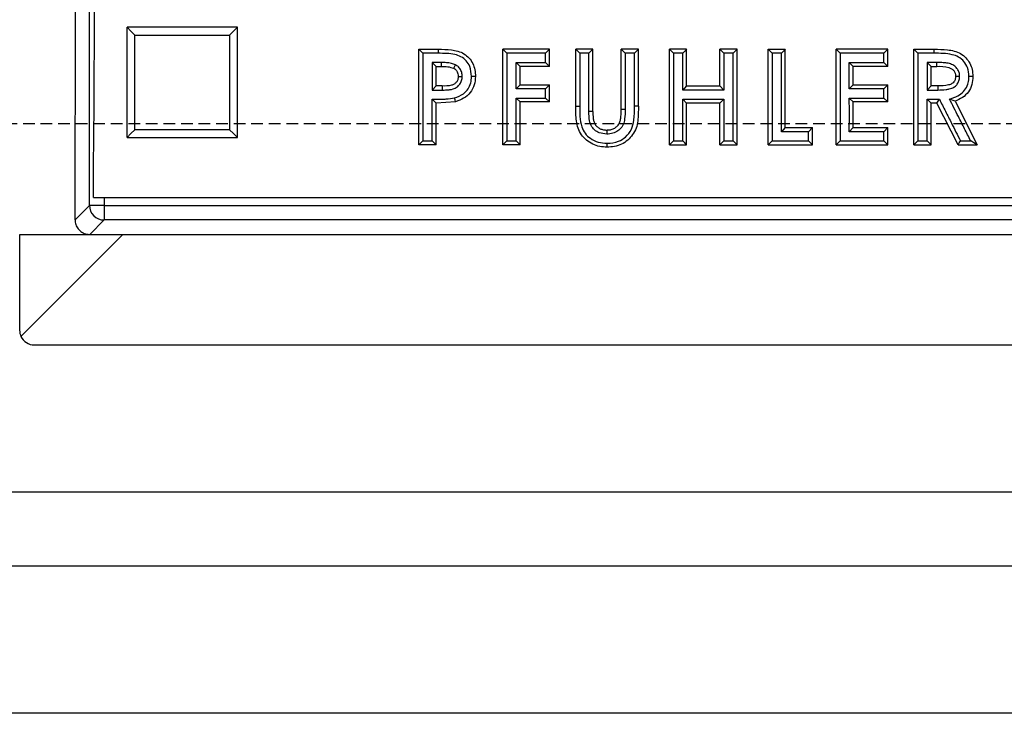
# Model space of a CAD drawing. Units: millimetres. Extents: x -3230 to 16300, y -13670 to 6842.
# Drawn here: x 4482 to 4615, y -2136 to -2041 of the extents above; entities that cross this region are included whole.
import ezdxf

# ---------------------------------------------------------------- set-up
doc = ezdxf.new("R2010")
doc.units = ezdxf.units.MM
doc.linetypes.add('HIDDEN', pattern=[9.525, 6.35, -3.175])
doc.layers.add('Bauteil', color=7, linetype='Continuous')

msp = doc.modelspace()

# ---------------------------------------------------------------- linework, layer by layer
at = {"layer": 'Bauteil', "color": 7, "linetype": 'Continuous', "lineweight": 25}
for p, q in [((4491.25, -2066.62), (4491.25, -1800.51)), ((4496.35, -2043.29), (4496.35, -2042.44)), ((4498.05, -2042.44), (4496.35, -2042.44)), ((4509.65, -2042.44), (4498.05, -2042.44)), ((4511.35, -2042.44), (4509.65, -2042.44)), ((4511.35, -2043.29), (4511.35, -2042.44)), ((4496.35, -2056.55), (4496.35, -2043.29)), ((4511.35, -2056.55), (4511.35, -2043.29)), ((4535.93, -2046.08), (4535.93, -2045.43)), ((4535.93, -2045.43), (4538.54, -2045.43)), ((4547.32, -2046.04), (4547.32, -2045.43)), ((4553.65, -2045.43), (4547.32, -2045.43)), ((4553.65, -2045.43), (4553.11, -2045.98)), ((4553.65, -2046.46), (4553.65, -2045.43)), ((4557.2, -2045.97), (4557.2, -2045.43)), ((4559.53, -2045.43), (4557.2, -2045.43)), ((4559.53, -2046.36), (4559.53, -2045.43)), ((4563.37, -2046.38), (4563.37, -2045.43)), ((4565.7, -2045.43), (4563.37, -2045.43)), ((4565.7, -2045.96), (4565.7, -2045.43)), ((4569.92, -2045.92), (4569.92, -2045.43)), ((4572.25, -2045.43), (4569.92, -2045.43)), ((4572.25, -2046.66), (4572.25, -2045.43)), ((4576.75, -2046.66), (4576.75, -2045.43)), ((4579.08, -2045.43), (4576.75, -2045.43)), ((4579.08, -2045.92), (4579.08, -2045.43)), ((4583.3, -2057.63), (4583.3, -2045.43)), ((4583.3, -2045.43), (4585.63, -2045.43)), ((4585.63, -2046.41), (4585.63, -2045.43)), ((4592.52, -2046.06), (4592.52, -2045.43)), ((4599.52, -2045.43), (4592.52, -2045.43)), ((4599.52, -2045.43), (4598.98, -2045.98)), ((4599.52, -2046.34), (4599.52, -2045.43)), ((4603.07, -2046), (4603.07, -2045.43)), ((4603.07, -2045.43), (4605.79, -2045.43)), ((4535.93, -2050.99), (4535.93, -2046.08)), ((4547.32, -2058.39), (4547.32, -2046.04)), ((4553.65, -2047.76), (4553.65, -2046.46)), ((4557.2, -2053.17), (4557.2, -2045.97)), ((4559.53, -2053.87), (4559.53, -2046.36)), ((4563.37, -2053.56), (4563.37, -2046.38)), ((4565.16, -2045.98), (4563.9, -2045.98)), ((4565.7, -2053.17), (4565.7, -2045.96)), ((4569.92, -2057.9), (4569.92, -2045.92)), ((4572.25, -2050.42), (4572.25, -2046.66)), ((4576.75, -2050.42), (4576.75, -2046.66)), ((4579.08, -2057.91), (4579.08, -2045.92)), ((4585.63, -2056.07), (4585.63, -2046.41)), ((4592.52, -2057.76), (4592.52, -2046.06)), ((4599.52, -2047.76), (4599.52, -2046.34)), ((4603.07, -2057.93), (4603.07, -2046)), ((4539.01, -2047.24), (4537.73, -2047.24)), ((4538.27, -2047.76), (4537.73, -2047.24)), ((4538.27, -2050.42), (4538.27, -2047.76)), ((4538.27, -2047.76), (4539, -2047.76)), ((4539, -2047.76), (4539.01, -2047.24)), ((4540.66, -2048.02), (4540.91, -2047.56)), ((4549.65, -2047.76), (4549.11, -2047.24)), ((4549.65, -2050.25), (4549.65, -2047.76)), ((4553.65, -2047.76), (4549.65, -2047.76)), ((4553.65, -2047.76), (4553.11, -2047.24)), ((4594.85, -2047.76), (4594.31, -2047.24)), ((4594.85, -2050.25), (4594.85, -2047.76)), ((4599.52, -2047.76), (4594.85, -2047.76)), ((4599.52, -2047.76), (4598.98, -2047.24)), ((4605.4, -2047.76), (4604.86, -2047.24)), ((4605.4, -2050.42), (4605.4, -2047.76)), ((4605.4, -2047.76), (4606.2, -2047.76)), ((4606.2, -2047.76), (4606.2, -2047.24)), ((4541.27, -2049.11), (4541.8, -2049.12)), ((4608.73, -2049.08), (4609.27, -2049.09)), ((4535.93, -2054.21), (4535.93, -2050.99)), ((4538.27, -2050.42), (4537.73, -2050.97)), ((4539.09, -2050.42), (4538.27, -2050.42)), ((4539.08, -2050.42), (4539.09, -2050.97)), ((4549.65, -2050.25), (4549.11, -2050.8)), ((4549.65, -2050.25), (4553.65, -2050.25)), ((4553.65, -2050.25), (4553.11, -2050.8)), ((4553.65, -2052.03), (4553.65, -2050.25)), ((4572.25, -2050.42), (4571.71, -2050.97)), ((4572.25, -2050.42), (4576.75, -2050.42)), ((4576.75, -2050.42), (4577.29, -2050.97)), ((4594.85, -2050.25), (4594.31, -2050.8)), ((4594.85, -2050.25), (4599.52, -2050.25)), ((4599.52, -2050.25), (4598.98, -2050.8)), ((4599.52, -2052.58), (4599.52, -2050.25)), ((4605.4, -2050.42), (4604.86, -2050.97)), ((4606.31, -2050.42), (4605.4, -2050.42)), ((4606.31, -2050.42), (4606.31, -2050.97)), ((4538.27, -2052.75), (4537.73, -2052.22)), ((4549.65, -2052.58), (4549.11, -2052.05)), ((4553.65, -2052.58), (4553.11, -2052.05)), ((4553.65, -2052.58), (4553.65, -2052.03)), ((4572.25, -2052.75), (4571.71, -2052.22)), ((4576.75, -2052.75), (4577.29, -2052.22)), ((4594.85, -2052.58), (4594.31, -2052.05)), ((4599.52, -2052.58), (4598.98, -2052.05)), ((4605.4, -2052.75), (4604.86, -2052.22)), ((4606.19, -2052.75), (4606.52, -2052.22)), ((4608.65, -2052.48), (4607.9, -2052.2)), ((4608.65, -2052.48), (4611.65, -2058.39)), ((4540.92, -2052.55), (4538.27, -2052.75)), ((4538.27, -2057.06), (4538.27, -2052.75)), ((4549.65, -2057.34), (4549.65, -2052.58)), ((4553.08, -2052.58), (4549.65, -2052.58)), ((4553.65, -2052.58), (4553.08, -2052.58)), ((4563.37, -2053.56), (4563.9, -2053.57)), ((4572.25, -2057.26), (4572.25, -2052.75)), ((4576.75, -2052.75), (4572.25, -2052.75)), ((4576.75, -2057.26), (4576.75, -2052.75)), ((4594.85, -2056.07), (4594.85, -2052.58)), ((4599.52, -2052.58), (4594.85, -2052.58)), ((4605.4, -2056.99), (4605.4, -2052.75)), ((4606.19, -2052.75), (4605.4, -2052.75)), ((4609.06, -2058.39), (4606.19, -2052.75)), ((4535.93, -2058.39), (4535.93, -2054.21)), ((4559.53, -2053.87), (4559, -2053.88)), ((4561.41, -2056.4), (4561.41, -2056.95)), ((4585.63, -2056.07), (4585.1, -2056.62)), ((4585.63, -2056.07), (4589.3, -2056.07)), ((4589.3, -2056.07), (4588.76, -2056.62)), ((4589.3, -2057.23), (4589.3, -2056.07)), ((4594.85, -2056.07), (4594.31, -2056.62)), ((4594.85, -2056.07), (4599.52, -2056.07)), ((4599.52, -2056.07), (4598.98, -2056.62)), ((4599.52, -2057.56), (4599.52, -2056.07)), ((4496.35, -2057.4), (4496.35, -2056.55)), ((4496.35, -2057.4), (4498.05, -2057.4)), ((4498.05, -2057.4), (4509.65, -2057.4)), ((4509.65, -2057.4), (4511.35, -2057.4)), ((4511.35, -2057.4), (4511.35, -2056.55)), ((4538.27, -2058.39), (4538.27, -2057.06)), ((4549.65, -2058.39), (4549.65, -2057.34)), ((4572.25, -2058.39), (4572.25, -2057.26)), ((4576.75, -2058.39), (4576.75, -2057.26)), ((4583.3, -2058.39), (4583.3, -2057.63)), ((4589.3, -2058.39), (4589.3, -2057.23)), ((4592.52, -2058.39), (4592.52, -2057.76)), ((4599.52, -2058.39), (4599.52, -2057.56)), ((4605.4, -2058.39), (4605.4, -2056.99)), ((4536.06, -2058.39), (4535.93, -2058.39)), ((4537.67, -2058.39), (4536.06, -2058.39)), ((4538.27, -2058.39), (4537.67, -2058.39)), ((4548.77, -2058.39), (4547.32, -2058.39)), ((4549.65, -2058.39), (4548.77, -2058.39)), ((4569.92, -2058.39), (4569.92, -2057.9)), ((4569.92, -2058.39), (4572.25, -2058.39)), ((4576.75, -2058.39), (4579.08, -2058.39)), ((4579.08, -2058.39), (4579.08, -2057.91)), ((4583.3, -2058.39), (4589.3, -2058.39)), ((4589.3, -2058.39), (4588.76, -2057.87)), ((4592.52, -2058.39), (4599.52, -2058.39)), ((4599.52, -2058.39), (4598.98, -2057.87)), ((4603.07, -2058.39), (4603.07, -2057.93)), ((4603.07, -2058.39), (4605.4, -2058.39)), ((4609.06, -2058.39), (4611.65, -2058.39)), ((4491.79, -2065.57), (4971.79, -2065.57)), ((4489.3, -2068.57), (4491.25, -2066.62)), ((4493.25, -2066.62), (4491.25, -2066.62)), ((4493.25, -2066.62), (4970.34, -2066.62)), ((4493.25, -2066.62), (4493.25, -2068.61)), ((4493.25, -2068.61), (4491.29, -2070.57)), ((4970.34, -2068.61), (4493.25, -2068.61)), ((4481.79, -2070.57), (4491.29, -2070.57)), ((4481.79, -2083.57), (4481.79, -2070.57)), ((4481.97, -2084.4), (4495.8, -2070.57)), ((4491.29, -2070.57), (4495.8, -2070.57)), ((4495.8, -2070.57), (4967.78, -2070.57)), ((4483.79, -2085.57), (4979.79, -2085.57))]:
    msp.add_line(p, q, dxfattribs=at)
at = {"layer": 'Bauteil', "linetype": 'HIDDEN', "ltscale": 0.25}
msp.add_line((5276.79, -2055.57), (4276.79, -2055.57), dxfattribs=at)
at = {"layer": 'Bauteil', "color": 8, "linetype": 'Continuous', "lineweight": 25}
msp.add_line((4493.25, -2065.57), (4493.25, -2066.62), dxfattribs=at)
at = {"layer": 'Bauteil'}
for p, q in [((5221.79, -2105.57), (4241.79, -2105.57)), ((4231.79, -2115.57), (5231.79, -2115.57)), ((5231.79, -2135.57), (4231.79, -2135.57))]:
    msp.add_line(p, q, dxfattribs=at)
at = {"layer": 'Bauteil', "color": 7, "linetype": 'Continuous', "lineweight": 25, "flags": 128}
for points in [[(4496.35, -2042.44), (4496.88, -2042.99), (4497.42, -2043.54)], [(4511.35, -2042.44), (4510.81, -2042.99), (4510.27, -2043.54)], [(4535.93, -2045.43), (4536.2, -2045.71), (4536.47, -2045.98)], [(4538.54, -2045.43), (4538.54, -2045.71), (4538.54, -2045.98)], [(4547.32, -2045.43), (4547.59, -2045.71), (4547.85, -2045.98)], [(4557.2, -2045.43), (4557.47, -2045.71), (4557.74, -2045.98)], [(4559.53, -2045.43), (4559.27, -2045.71), (4559, -2045.98)], [(4563.37, -2045.43), (4563.64, -2045.71), (4563.9, -2045.98)], [(4565.7, -2045.43), (4565.43, -2045.71), (4565.16, -2045.98)], [(4569.92, -2045.43), (4570.19, -2045.71), (4570.45, -2045.98)], [(4572.25, -2045.43), (4571.98, -2045.71), (4571.71, -2045.98)], [(4576.75, -2045.43), (4577.02, -2045.71), (4577.29, -2045.98)], [(4579.08, -2045.43), (4578.82, -2045.71), (4578.55, -2045.98)], [(4583.3, -2045.43), (4583.57, -2045.71), (4583.84, -2045.98)], [(4585.63, -2045.43), (4585.37, -2045.71), (4585.1, -2045.98)], [(4592.52, -2045.43), (4592.79, -2045.71), (4593.05, -2045.98)], [(4603.07, -2045.43), (4603.34, -2045.71), (4603.6, -2045.98)], [(4605.79, -2045.43), (4605.79, -2045.71), (4605.78, -2045.98)], [(4538.54, -2045.98), (4537.5, -2045.98), (4536.47, -2045.98)], [(4553.11, -2045.98), (4550.48, -2045.98), (4547.85, -2045.98)], [(4559, -2045.98), (4558.37, -2045.98), (4557.74, -2045.98)], [(4571.71, -2045.98), (4571.08, -2045.98), (4570.45, -2045.98)], [(4578.55, -2045.98), (4577.92, -2045.98), (4577.29, -2045.98)], [(4585.1, -2045.98), (4584.47, -2045.98), (4583.84, -2045.98)], [(4598.98, -2045.98), (4596.47, -2045.98), (4593.05, -2045.98)], [(4605.78, -2045.98), (4604.69, -2045.98), (4603.6, -2045.98)], [(4549.11, -2047.24), (4550.37, -2047.24), (4551.74, -2047.24), (4553.11, -2047.24)], [(4594.31, -2047.24), (4595.57, -2047.24), (4596.83, -2047.24), (4598.98, -2047.24)], [(4606.2, -2047.24), (4604.89, -2047.24), (4604.86, -2047.24)], [(4543.6, -2049.12), (4543.33, -2049.13), (4543.06, -2049.13)], [(4611.07, -2049.12), (4610.8, -2049.12), (4610.53, -2049.13)], [(4537.73, -2050.97), (4537.77, -2050.97), (4539.09, -2050.97)], [(4553.11, -2050.8), (4551.86, -2050.8), (4550.49, -2050.8), (4549.11, -2050.8)], [(4577.29, -2050.97), (4576.03, -2050.97), (4574.77, -2050.97), (4573.52, -2050.97), (4571.71, -2050.97)], [(4598.98, -2050.8), (4597.73, -2050.8), (4596.47, -2050.8), (4594.31, -2050.8)], [(4604.86, -2050.97), (4604.94, -2050.97), (4606.31, -2050.97)], [(4540.92, -2052.55), (4540.85, -2052.29), (4540.78, -2052.04)], [(4549.11, -2052.05), (4550.37, -2052.05), (4551.74, -2052.05), (4553.11, -2052.05)], [(4571.71, -2052.22), (4572.97, -2052.22), (4574.23, -2052.22), (4575.48, -2052.22), (4577.29, -2052.22)], [(4594.31, -2052.05), (4595.57, -2052.05), (4596.83, -2052.05), (4598.98, -2052.05)], [(4604.86, -2052.22), (4605.26, -2052.22), (4605.66, -2052.22), (4605.87, -2052.22), (4606.09, -2052.22), (4606.31, -2052.22), (4606.52, -2052.22)], [(4557.2, -2053.17), (4557.47, -2053.17), (4557.74, -2053.17)], [(4565.7, -2053.17), (4565.43, -2053.17), (4565.16, -2053.18)], [(4496.35, -2057.4), (4496.88, -2056.87), (4497.42, -2056.35)], [(4511.35, -2057.4), (4510.81, -2056.87), (4510.27, -2056.35)], [(4588.76, -2056.62), (4587.51, -2056.62), (4586.3, -2056.62), (4585.1, -2056.62)], [(4598.98, -2056.62), (4597.73, -2056.62), (4596.47, -2056.62), (4594.31, -2056.62)], [(4535.93, -2058.39), (4536.2, -2058.13), (4536.47, -2057.87)], [(4536.47, -2057.87), (4537.1, -2057.87), (4537.73, -2057.87)], [(4538.27, -2058.39), (4538, -2058.13), (4537.73, -2057.87)], [(4547.32, -2058.39), (4547.59, -2058.13), (4547.85, -2057.87)], [(4547.85, -2057.87), (4548.48, -2057.87), (4549.11, -2057.87)], [(4549.65, -2058.39), (4549.38, -2058.13), (4549.11, -2057.87)], [(4561.46, -2058.72), (4561.46, -2058.46), (4561.46, -2058.2)], [(4569.92, -2058.39), (4570.19, -2058.13), (4570.45, -2057.87)], [(4570.45, -2057.87), (4571.08, -2057.87), (4571.71, -2057.87)], [(4572.25, -2058.39), (4571.98, -2058.13), (4571.71, -2057.87)], [(4576.75, -2058.39), (4577.02, -2058.13), (4577.29, -2057.87)], [(4577.29, -2057.87), (4577.92, -2057.87), (4578.55, -2057.87)], [(4579.08, -2058.39), (4578.82, -2058.13), (4578.55, -2057.87)], [(4583.3, -2058.39), (4583.57, -2058.13), (4583.84, -2057.87)], [(4583.84, -2057.87), (4586.3, -2057.87), (4588.76, -2057.87)], [(4592.52, -2058.39), (4592.79, -2058.13), (4593.05, -2057.87)], [(4593.05, -2057.87), (4595.57, -2057.87), (4598.98, -2057.87)], [(4603.07, -2058.39), (4603.34, -2058.13), (4603.6, -2057.87)], [(4603.6, -2057.87), (4604.23, -2057.87), (4604.86, -2057.87)], [(4605.4, -2058.39), (4605.13, -2058.13), (4604.86, -2057.87)], [(4609.06, -2058.39), (4609.22, -2058.13), (4609.39, -2057.87)], [(4609.39, -2057.87), (4610.08, -2057.87), (4610.78, -2057.87)], [(4611.65, -2058.39), (4611.21, -2058.13), (4610.78, -2057.87)]]:
    msp.add_lwpolyline(points, dxfattribs=at)
at = {"layer": 'Bauteil', "color": 7, "linetype": 'Continuous', "lineweight": 25}
msp.add_arc((4493.25, -2066.61), 2, 180.0817, 269.9183, dxfattribs=at)
for centre, major_axis, ratio, start_param, end_param in [((4365.11, -1905.57), (0, 1818.75), 0.069927, 4.624303, 4.770704), ((4426.04, -1905.57), (0, 1818.75), 0.034921, 4.622649, 4.699748), ((4483.79, -2083.57), (-1.63, -1.17), 0.999079, 5.6623, 6.088821), ((4483.79, -2083.57), (-1.63, -1.17), 0.999079, 6.088821, 7.232224)]:
    msp.add_ellipse(centre, major_axis=major_axis, ratio=ratio, start_param=start_param, end_param=end_param, dxfattribs=at)
for points, knots in [([(4497.42, -2056.35), (4497.42, -2055.03), (4497.42, -2052.38), (4497.42, -2048.11), (4497.42, -2045.16), (4497.42, -2043.54)], [0, 0, 0, 0, 0.309536, 0.619072, 1, 1, 1, 1]), ([(4497.42, -2043.54), (4499.09, -2043.54), (4502.06, -2043.54), (4506.35, -2043.54), (4508.97, -2043.54), (4510.27, -2043.54)], [0, 0, 0, 0, 0.388756, 0.694378, 1, 1, 1, 1]), ([(4510.27, -2043.54), (4510.27, -2044.86), (4510.27, -2047.5), (4510.27, -2051.77), (4510.27, -2054.72), (4510.27, -2056.35)], [0, 0, 0, 0, 0.309536, 0.619072, 1, 1, 1, 1]), ([(4538.54, -2045.43), (4539.14, -2045.45), (4540.04, -2045.46), (4541.23, -2045.66), (4542.07, -2046.01), (4542.77, -2046.6), (4543.27, -2047.35), (4543.56, -2048.22), (4543.59, -2048.82), (4543.6, -2049.12)], [0, 0, 0, 0, 0.250013, 0.3750898, 0.4999989, 0.6250059, 0.7499502, 0.8749869, 1, 1, 1, 1]), ([(4605.79, -2045.43), (4606.4, -2045.45), (4607.33, -2045.46), (4608.55, -2045.64), (4609.42, -2045.97), (4610.15, -2046.56), (4610.69, -2047.32), (4611.02, -2048.19), (4611.05, -2048.81), (4611.07, -2049.12)], [0, 0, 0, 0, 0.2501482, 0.3752858, 0.5002437, 0.6251516, 0.7500504, 0.8749992, 1, 1, 1, 1]), ([(4536.47, -2045.98), (4536.47, -2047.68), (4536.47, -2050.51), (4536.47, -2054.47), (4536.47, -2056.74), (4536.47, -2057.87)], [0, 0, 0, 0, 0.428648, 0.714323, 1, 1, 1, 1]), ([(4543.06, -2049.13), (4543.03, -2048.67), (4542.97, -2047.89), (4542.38, -2046.97), (4541.67, -2046.4), (4540.36, -2045.99), (4539.31, -2045.99), (4538.54, -2045.98)], [0, 0, 0, 0, 0.219169, 0.361254, 0.503727, 0.638238, 1, 1, 1, 1]), ([(4547.85, -2045.98), (4547.85, -2047.68), (4547.85, -2050.51), (4547.85, -2054.47), (4547.85, -2056.74), (4547.85, -2057.87)], [0, 0, 0, 0, 0.428643, 0.714321, 1, 1, 1, 1]), ([(4553.11, -2047.24), (4553.11, -2047.03), (4553.11, -2046.61), (4553.11, -2046.19), (4553.11, -2045.98)], [0, 0, 0, 0, 0.5, 1, 1, 1, 1]), ([(4557.74, -2045.98), (4557.74, -2046.65), (4557.74, -2047.99), (4557.74, -2050.39), (4557.74, -2052.12), (4557.74, -2053.17)], [0, 0, 0, 0, 0.279643, 0.559286, 1, 1, 1, 1]), ([(4559, -2053.88), (4559, -2052.56), (4559, -2049.93), (4559, -2047.3), (4559, -2045.98)], [0, 0, 0, 0, 0.499999, 1, 1, 1, 1]), ([(4563.9, -2045.98), (4563.9, -2046.67), (4563.9, -2048.03), (4563.9, -2050.56), (4563.9, -2052.41), (4563.9, -2053.57)], [0, 0, 0, 0, 0.270263, 0.540527, 1, 1, 1, 1]), ([(4565.16, -2053.18), (4565.16, -2052.51), (4565.16, -2051.17), (4565.16, -2048.77), (4565.16, -2047.04), (4565.16, -2045.98)], [0, 0, 0, 0, 0.279577, 0.559154, 1, 1, 1, 1]), ([(4570.45, -2045.98), (4570.45, -2047.68), (4570.45, -2050.51), (4570.45, -2054.47), (4570.45, -2056.74), (4570.45, -2057.87)], [0, 0, 0, 0, 0.428642, 0.714321, 1, 1, 1, 1]), ([(4571.71, -2050.97), (4571.71, -2050.39), (4571.71, -2049.27), (4571.71, -2047.61), (4571.71, -2046.52), (4571.71, -2045.98)], [0, 0, 0, 0, 0.348477, 0.674238, 1, 1, 1, 1]), ([(4577.29, -2045.98), (4577.29, -2046.56), (4577.29, -2047.68), (4577.29, -2049.34), (4577.29, -2050.43), (4577.29, -2050.97)], [0, 0, 0, 0, 0.348477, 0.674238, 1, 1, 1, 1]), ([(4578.55, -2057.87), (4578.55, -2056.17), (4578.55, -2053.34), (4578.55, -2049.38), (4578.55, -2047.11), (4578.55, -2045.98)], [0, 0, 0, 0, 0.4286424, 0.7143207, 1, 1, 1, 1]), ([(4583.84, -2045.98), (4583.84, -2047.68), (4583.84, -2050.51), (4583.84, -2054.47), (4583.84, -2056.74), (4583.84, -2057.87)], [0, 0, 0, 0, 0.42864, 0.71432, 1, 1, 1, 1]), ([(4585.1, -2056.62), (4585.1, -2055.08), (4585.1, -2052.54), (4585.1, -2048.99), (4585.1, -2046.99), (4585.1, -2045.98)], [0, 0, 0, 0, 0.433863, 0.716931, 1, 1, 1, 1]), ([(4593.05, -2045.98), (4593.05, -2047.68), (4593.05, -2050.51), (4593.05, -2054.47), (4593.05, -2056.74), (4593.05, -2057.87)], [0, 0, 0, 0, 0.428643, 0.714321, 1, 1, 1, 1]), ([(4598.98, -2047.24), (4598.98, -2047.03), (4598.98, -2046.61), (4598.98, -2046.19), (4598.98, -2045.98)], [0, 0, 0, 0, 0.5, 1, 1, 1, 1]), ([(4603.6, -2045.98), (4603.6, -2047.68), (4603.6, -2050.51), (4603.6, -2054.47), (4603.6, -2056.74), (4603.6, -2057.87)], [0, 0, 0, 0, 0.428646, 0.714323, 1, 1, 1, 1]), ([(4610.53, -2049.13), (4610.5, -2048.72), (4610.44, -2047.99), (4609.89, -2047.07), (4609.16, -2046.44), (4607.76, -2045.98), (4606.62, -2045.98), (4605.78, -2045.98)], [0, 0, 0, 0, 0.186979, 0.333524, 0.480322, 0.619208, 1, 1, 1, 1]), ([(4537.73, -2047.24), (4537.73, -2048.09), (4537.73, -2049.34), (4537.73, -2050.58), (4537.73, -2050.97)], [0, 0, 0, 0, 0.688966, 1, 1, 1, 1]), ([(4539, -2047.76), (4539.09, -2047.76), (4539.24, -2047.76), (4539.52, -2047.77), (4539.99, -2047.8), (4540.39, -2047.93), (4540.66, -2048.02)], [0, 0, 0, 0, 0.164536, 0.262732, 0.501401, 1, 1, 1, 1]), ([(4540.91, -2047.56), (4540.73, -2047.48), (4540.33, -2047.32), (4539.68, -2047.25), (4539.23, -2047.24), (4539.01, -2047.24)], [0, 0, 0, 0, 0.3078918, 0.6566868, 1, 1, 1, 1]), ([(4540.66, -2048.02), (4540.75, -2048.08), (4540.94, -2048.2), (4541.13, -2048.47), (4541.25, -2048.78), (4541.26, -2049), (4541.27, -2049.11)], [0, 0, 0, 0, 0.252354, 0.499832, 0.747442, 1, 1, 1, 1]), ([(4541.8, -2049.12), (4541.79, -2048.95), (4541.77, -2048.57), (4541.52, -2048.05), (4541.19, -2047.72), (4540.97, -2047.59), (4540.91, -2047.56)], [0, 0, 0, 0, 0.277735, 0.597939, 0.893451, 1, 1, 1, 1]), ([(4549.11, -2050.8), (4549.11, -2050.39), (4549.11, -2049.76), (4549.11, -2048.93), (4549.11, -2048.16), (4549.11, -2047.59), (4549.11, -2047.24)], [0, 0, 0, 0, 0.349562, 0.524343, 0.699124, 1, 1, 1, 1]), ([(4594.31, -2050.8), (4594.31, -2050.39), (4594.31, -2049.76), (4594.31, -2048.93), (4594.31, -2048.16), (4594.31, -2047.59), (4594.31, -2047.24)], [0, 0, 0, 0, 0.349561, 0.524342, 0.699123, 1, 1, 1, 1]), ([(4604.86, -2047.24), (4604.86, -2048.09), (4604.87, -2049.34), (4604.86, -2050.58), (4604.86, -2050.97)], [0, 0, 0, 0, 0.688951, 1, 1, 1, 1]), ([(4609.27, -2049.09), (4609.27, -2049.01), (4609.26, -2048.76), (4609.16, -2048.43), (4608.98, -2048.13), (4608.81, -2047.92), (4608.6, -2047.73), (4608.34, -2047.55), (4608.04, -2047.42), (4607.61, -2047.3), (4606.99, -2047.24), (4606.48, -2047.24), (4606.2, -2047.24)], [0, 0, 0, 0, 0.059026, 0.185045, 0.250547, 0.316046, 0.381494, 0.463178, 0.544736, 0.626357, 0.789571, 1, 1, 1, 1]), ([(4606.2, -2047.76), (4606.74, -2047.74), (4607.43, -2047.72), (4608.18, -2048.06), (4608.49, -2048.32), (4608.7, -2048.68), (4608.72, -2048.95), (4608.73, -2049.08)], [0, 0, 0, 0, 0.500027, 0.625193, 0.750254, 0.875144, 1, 1, 1, 1]), ([(4541.27, -2049.11), (4541.26, -2049.27), (4541.23, -2049.56), (4541.02, -2049.93), (4540.72, -2050.19), (4540.07, -2050.44), (4539.51, -2050.43), (4539.09, -2050.42)], [0, 0, 0, 0, 0.160048, 0.295605, 0.431371, 0.564376, 1, 1, 1, 1]), ([(4539.09, -2050.97), (4539.28, -2050.97), (4539.64, -2050.96), (4540.13, -2050.92), (4540.53, -2050.85), (4540.85, -2050.72), (4541.1, -2050.57), (4541.32, -2050.38), (4541.49, -2050.17), (4541.63, -2049.94), (4541.73, -2049.68), (4541.79, -2049.41), (4541.8, -2049.22), (4541.8, -2049.12)], [0, 0, 0, 0, 0.1562926, 0.2841748, 0.3949216, 0.4769337, 0.5574628, 0.6305811, 0.7036927, 0.7767966, 0.8498901, 0.9230085, 1, 1, 1, 1]), ([(4540.78, -2052.04), (4541.2, -2051.88), (4541.9, -2051.62), (4542.64, -2050.85), (4543.01, -2050.02), (4543.05, -2049.43), (4543.06, -2049.13)], [0, 0, 0, 0, 0.333127, 0.555754, 0.779361, 1, 1, 1, 1]), ([(4543.6, -2049.12), (4543.57, -2049.51), (4543.52, -2050.3), (4542.94, -2051.36), (4542.04, -2052.15), (4541.29, -2052.42), (4540.92, -2052.55)], [0, 0, 0, 0, 0.250193, 0.49978, 0.749696, 1, 1, 1, 1]), ([(4608.73, -2049.08), (4608.73, -2049.22), (4608.71, -2049.5), (4608.53, -2049.87), (4608.21, -2050.14), (4607.46, -2050.4), (4606.8, -2050.41), (4606.31, -2050.42)], [0, 0, 0, 0, 0.130588, 0.262933, 0.376982, 0.529313, 1, 1, 1, 1]), ([(4606.31, -2050.97), (4606.68, -2050.96), (4607.21, -2050.95), (4607.84, -2050.84), (4608.19, -2050.73), (4608.47, -2050.6), (4608.77, -2050.4), (4609.05, -2050.07), (4609.24, -2049.59), (4609.26, -2049.26), (4609.27, -2049.09)], [0, 0, 0, 0, 0.279361, 0.392376, 0.479723, 0.556036, 0.623857, 0.749507, 0.875108, 1, 1, 1, 1]), ([(4607.9, -2052.2), (4608.29, -2052.07), (4608.97, -2051.83), (4609.84, -2051.23), (4610.34, -2050.45), (4610.52, -2049.71), (4610.53, -2049.29), (4610.53, -2049.13)], [0, 0, 0, 0, 0.276218, 0.49117, 0.708596, 0.89313, 1, 1, 1, 1]), ([(4611.07, -2049.12), (4611.05, -2049.49), (4611, -2050.23), (4610.51, -2051.26), (4609.68, -2052.05), (4609, -2052.34), (4608.65, -2052.48)], [0, 0, 0, 0, 0.250274, 0.499923, 0.749586, 1, 1, 1, 1]), ([(4553.11, -2052.05), (4553.11, -2051.85), (4553.11, -2051.43), (4553.11, -2051.01), (4553.11, -2050.8)], [0, 0, 0, 0, 0.5, 1, 1, 1, 1]), ([(4598.98, -2052.05), (4598.98, -2051.85), (4598.98, -2051.43), (4598.98, -2051.01), (4598.98, -2050.8)], [0, 0, 0, 0, 0.5, 1, 1, 1, 1]), ([(4537.73, -2052.22), (4538.16, -2052.22), (4538.79, -2052.22), (4539.81, -2052.19), (4540.4, -2052.1), (4540.78, -2052.04)], [0, 0, 0, 0, 0.417107, 0.625677, 1, 1, 1, 1]), ([(4537.73, -2057.87), (4537.73, -2057.26), (4537.73, -2056.01), (4537.73, -2054.13), (4537.73, -2052.86), (4537.73, -2052.22)], [0, 0, 0, 0, 0.3241816, 0.6620906, 1, 1, 1, 1]), ([(4549.11, -2057.87), (4549.11, -2057.25), (4549.11, -2055.98), (4549.11, -2054.04), (4549.11, -2052.72), (4549.11, -2052.05)], [0, 0, 0, 0, 0.317751, 0.658875, 1, 1, 1, 1]), ([(4571.71, -2057.87), (4571.71, -2057.26), (4571.71, -2056.01), (4571.71, -2054.13), (4571.71, -2052.86), (4571.71, -2052.22)], [0, 0, 0, 0, 0.324141, 0.66207, 1, 1, 1, 1]), ([(4577.29, -2052.22), (4577.29, -2052.83), (4577.29, -2054.08), (4577.29, -2055.96), (4577.29, -2057.23), (4577.29, -2057.87)], [0, 0, 0, 0, 0.3241405, 0.6620701, 1, 1, 1, 1]), ([(4594.31, -2056.62), (4594.31, -2056.08), (4594.32, -2055.05), (4594.32, -2053.53), (4594.31, -2052.55), (4594.31, -2052.05)], [0, 0, 0, 0, 0.352241, 0.676121, 1, 1, 1, 1]), ([(4604.86, -2057.87), (4604.86, -2057.26), (4604.86, -2056.01), (4604.86, -2054.13), (4604.86, -2052.86), (4604.86, -2052.22)], [0, 0, 0, 0, 0.32414, 0.66207, 1, 1, 1, 1]), ([(4606.52, -2052.22), (4606.8, -2052.76), (4607.35, -2053.85), (4608.3, -2055.73), (4608.98, -2057.07), (4609.39, -2057.87)], [0, 0, 0, 0, 0.2885499, 0.5770998, 1, 1, 1, 1]), ([(4610.78, -2057.87), (4610.5, -2057.32), (4609.94, -2056.22), (4608.98, -2054.33), (4608.3, -2052.99), (4607.9, -2052.2)], [0, 0, 0, 0, 0.291616, 0.583232, 1, 1, 1, 1]), ([(4561.46, -2058.72), (4561.12, -2058.71), (4560.45, -2058.67), (4559.49, -2058.35), (4558.63, -2057.8), (4557.93, -2057.07), (4557.48, -2056.16), (4557.23, -2054.84), (4557.21, -2053.83), (4557.2, -2053.17)], [0, 0, 0, 0, 0.125017, 0.250071, 0.375032, 0.5, 0.624863, 0.749917, 1, 1, 1, 1]), ([(4557.74, -2053.17), (4557.74, -2053.64), (4557.75, -2054.57), (4557.91, -2055.84), (4558.43, -2056.88), (4559.22, -2057.59), (4560.25, -2058.12), (4561.05, -2058.17), (4561.46, -2058.2)], [0, 0, 0, 0, 0.195626, 0.389738, 0.529163, 0.668016, 0.829429, 1, 1, 1, 1]), ([(4561.41, -2056.4), (4561.57, -2056.39), (4561.91, -2056.38), (4562.39, -2056.21), (4562.8, -2055.92), (4563.13, -2055.53), (4563.28, -2055.05), (4563.36, -2054.39), (4563.36, -2053.89), (4563.37, -2053.56)], [0, 0, 0, 0, 0.125059, 0.249969, 0.374885, 0.499593, 0.62435, 0.749541, 1, 1, 1, 1]), ([(4563.9, -2053.57), (4563.9, -2054.01), (4563.89, -2054.71), (4563.69, -2055.67), (4563.23, -2056.29), (4562.6, -2056.73), (4561.97, -2056.93), (4561.55, -2056.94), (4561.41, -2056.95)], [0, 0, 0, 0, 0.273739, 0.436391, 0.601033, 0.74298, 0.909844, 1, 1, 1, 1]), ([(4565.7, -2053.17), (4565.7, -2053.83), (4565.7, -2054.84), (4565.45, -2056.16), (4564.95, -2057.05), (4564.28, -2057.8), (4563.44, -2058.37), (4562.47, -2058.68), (4561.79, -2058.71), (4561.46, -2058.72)], [0, 0, 0, 0, 0.249992, 0.375012, 0.500017, 0.625031, 0.749947, 0.874972, 1, 1, 1, 1]), ([(4561.46, -2058.2), (4561.99, -2058.16), (4562.9, -2058.09), (4564.04, -2057.34), (4564.84, -2056.35), (4565.17, -2054.85), (4565.17, -2053.8), (4565.16, -2053.18)], [0, 0, 0, 0, 0.2184873, 0.3712634, 0.5573374, 0.739149, 1, 1, 1, 1]), ([(4561.41, -2056.95), (4561.06, -2056.92), (4560.46, -2056.86), (4559.73, -2056.4), (4559.27, -2055.83), (4559.01, -2054.95), (4559, -2054.3), (4559, -2053.88)], [0, 0, 0, 0, 0.232944, 0.397771, 0.562968, 0.716098, 1, 1, 1, 1]), ([(4559.53, -2053.87), (4559.54, -2054.17), (4559.55, -2054.62), (4559.64, -2055.22), (4559.82, -2055.65), (4560.13, -2055.99), (4560.51, -2056.24), (4560.88, -2056.35), (4561.18, -2056.39), (4561.33, -2056.4), (4561.41, -2056.4)], [0, 0, 0, 0, 0.250323, 0.375465, 0.500237, 0.625018, 0.749909, 0.874823, 0.937395, 1, 1, 1, 1]), ([(4510.27, -2056.35), (4508.61, -2056.35), (4505.63, -2056.35), (4501.35, -2056.35), (4498.73, -2056.35), (4497.42, -2056.35)], [0, 0, 0, 0, 0.3887584, 0.6943792, 1, 1, 1, 1]), ([(4588.76, -2057.87), (4588.76, -2057.66), (4588.76, -2057.24), (4588.76, -2056.82), (4588.76, -2056.62)], [0, 0, 0, 0, 0.5, 1, 1, 1, 1]), ([(4598.98, -2057.87), (4598.98, -2057.66), (4598.98, -2057.24), (4598.98, -2056.82), (4598.98, -2056.62)], [0, 0, 0, 0, 0.5, 1, 1, 1, 1]), ([(4489.3, -2068.57), (4489.32, -2068.79), (4489.36, -2069.25), (4489.71, -2069.85), (4490.22, -2070.3), (4490.78, -2070.54), (4491.15, -2070.56), (4491.29, -2070.57)], [0, 0, 0, 0, 0.2164582, 0.4329639, 0.6482392, 0.861806, 1, 1, 1, 1])]:
    msp.add_open_spline(points, degree=3, knots=knots, dxfattribs=at)

doc.saveas('drawing.dxf')
